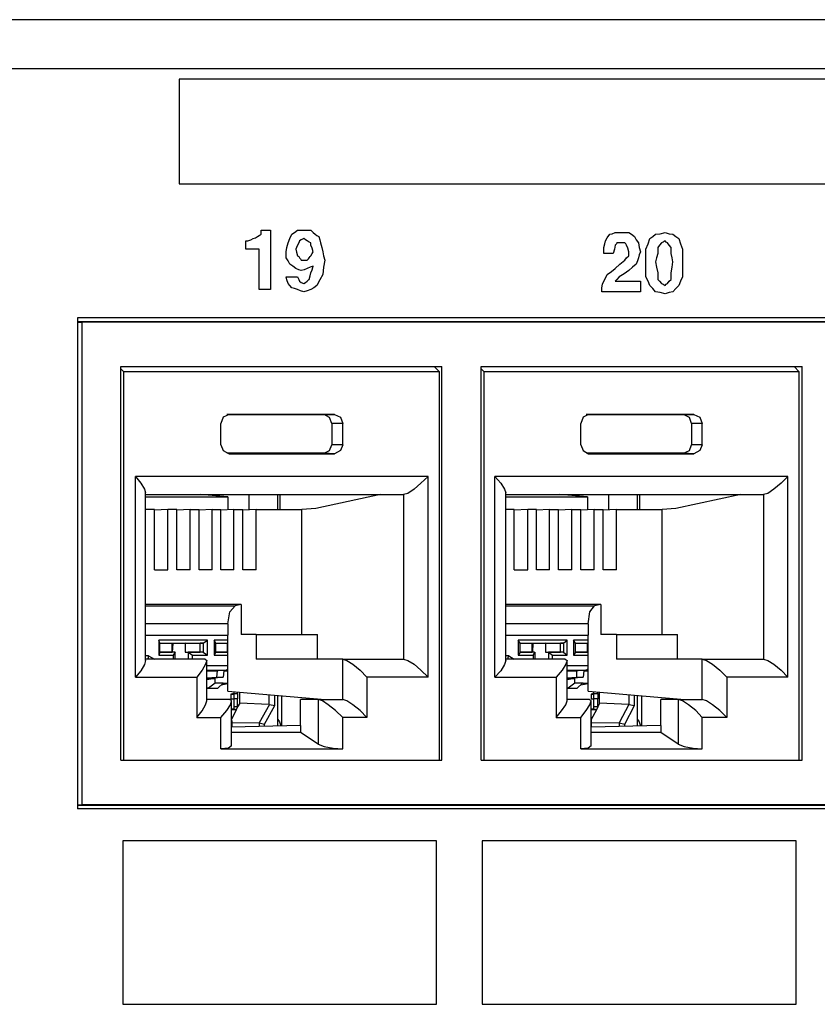
# Model space of a CAD drawing. Extents: x 0 to 22.4, y 0 to 14.9.
# Drawn here: x 16 to 17.3, y 3.9 to 5.5 of the extents above; entities that cross this region are included whole.
import ezdxf

# ---------------------------------------------------------------- set-up
doc = ezdxf.new("R2010")
doc.units = 0
doc.header["$MEASUREMENT"] = 0
doc.layers.get('0').update_dxf_attribs({"linetype": 'CONTINUOUS'})

msp = doc.modelspace()

# ---------------------------------------------------------------- linework, layer by layer
for p, q in [((19.81, 5.4833), (11.7283, 5.4833)), ((19.8445, 5.4026), (11.7549, 5.4026)), ((16.064, 4.9951), (16.064, 4.1909)), ((19.6772, 4.9951), (16.064, 4.9951)), ((16.064, 4.9892), (19.6506, 4.9892)), ((16.064, 4.9882), (16.0709, 4.9882)), ((19.6713, 4.9882), (16.0709, 4.9882)), ((16.0709, 4.9882), (16.0709, 4.1978)), ((16.1348, 4.2707), (16.1348, 4.9154)), ((16.1348, 4.9154), (16.6604, 4.9154)), ((16.1398, 4.9065), (16.1348, 4.9114)), ((16.1398, 4.2707), (16.1398, 4.9065)), ((16.6565, 4.9065), (16.1398, 4.9065)), ((16.6565, 4.9065), (16.6476, 4.9154)), ((16.6565, 4.2707), (16.6565, 4.9065)), ((16.6604, 4.2707), (16.6604, 4.9154)), ((16.7244, 4.9154), (17.25, 4.9154)), ((16.7244, 4.2707), (16.7244, 4.9154)), ((16.7293, 4.9065), (16.7244, 4.9114)), ((16.7293, 4.2707), (16.7293, 4.9065)), ((17.2451, 4.9065), (16.7293, 4.9065)), ((17.2451, 4.9065), (17.2372, 4.9154)), ((17.2451, 4.2707), (17.2451, 4.9065)), ((17.25, 4.2707), (17.25, 4.9154)), ((16.2982, 4.7874), (16.2982, 4.8219)), ((16.4675, 4.8366), (16.3081, 4.8366)), ((16.312, 4.8366), (16.311, 4.8366)), ((16.312, 4.8366), (16.4843, 4.8366)), ((16.4843, 4.8366), (16.4675, 4.8366)), ((16.4803, 4.8219), (16.4803, 4.7874)), ((16.498, 4.8219), (16.4803, 4.8219)), ((16.498, 4.7874), (16.498, 4.8219)), ((16.8878, 4.7874), (16.8878, 4.8219)), ((17.0561, 4.8366), (16.8967, 4.8366)), ((16.9006, 4.8366), (16.8996, 4.8366)), ((16.9006, 4.8366), (17.0728, 4.8366)), ((17.0728, 4.8366), (17.0561, 4.8366)), ((17.0689, 4.8219), (17.0689, 4.7874)), ((17.0866, 4.8219), (17.0689, 4.8219)), ((17.0866, 4.7874), (17.0866, 4.8219)), ((16.4675, 4.7736), (16.3081, 4.7736)), ((16.312, 4.7726), (16.311, 4.7726)), ((16.312, 4.7726), (16.4843, 4.7726)), ((16.4843, 4.7726), (16.4675, 4.7736)), ((16.498, 4.7874), (16.4803, 4.7874)), ((17.0561, 4.7736), (16.8967, 4.7736)), ((16.9006, 4.7726), (16.8996, 4.7726)), ((16.9006, 4.7726), (17.0728, 4.7726)), ((17.0728, 4.7726), (17.0561, 4.7736)), ((17.0866, 4.7874), (17.0689, 4.7874)), ((16.1585, 4.4065), (16.1585, 4.7352)), ((16.6378, 4.7352), (16.1585, 4.7352)), ((16.6378, 4.4065), (16.6378, 4.7352)), ((16.747, 4.4065), (16.747, 4.7352)), ((17.2264, 4.7352), (16.747, 4.7352)), ((17.2264, 4.4065), (17.2264, 4.7352)), ((16.1752, 4.4341), (16.1752, 4.7087)), ((16.7648, 4.4341), (16.7648, 4.7087)), ((16.1752, 4.7057), (16.5974, 4.7057)), ((16.1752, 4.7057), (16.2648, 4.7057)), ((16.1752, 4.7018), (16.31, 4.7018)), ((16.2648, 4.7057), (16.2648, 4.7057)), ((16.31, 4.7018), (16.2648, 4.7057)), ((16.31, 4.7018), (16.31, 4.6811)), ((16.3445, 4.7057), (16.3445, 4.6801)), ((16.3917, 4.6811), (16.3917, 4.7057)), ((16.3957, 4.6811), (16.3957, 4.7057)), ((16.56, 4.7057), (16.4537, 4.6831)), ((16.5974, 4.7057), (16.5974, 4.436)), ((16.7648, 4.7057), (17.187, 4.7057)), ((16.7648, 4.7057), (16.8533, 4.7057)), ((16.7648, 4.7018), (16.8986, 4.7018)), ((16.8533, 4.7057), (16.8533, 4.7057)), ((16.8986, 4.7018), (16.8533, 4.7057)), ((16.8986, 4.7018), (16.8986, 4.6811)), ((16.9331, 4.7057), (16.9331, 4.6801)), ((16.9803, 4.6811), (16.9803, 4.7057)), ((16.9843, 4.6811), (16.9843, 4.7057)), ((17.1496, 4.7057), (17.0433, 4.6831)), ((17.187, 4.7057), (17.187, 4.436)), ((16.19, 4.6811), (16.1752, 4.6811)), ((16.19, 4.5827), (16.19, 4.6811)), ((16.2116, 4.6811), (16.19, 4.6801)), ((16.2116, 4.5827), (16.2116, 4.6811)), ((16.2264, 4.6811), (16.2116, 4.6811)), ((16.2264, 4.5827), (16.2264, 4.6811)), ((16.248, 4.6811), (16.2264, 4.6801)), ((16.248, 4.6811), (16.2628, 4.6811)), ((16.248, 4.5827), (16.248, 4.6811)), ((16.2628, 4.5827), (16.2628, 4.6811)), ((16.2844, 4.6811), (16.2628, 4.6801)), ((16.2844, 4.6811), (16.2982, 4.6811)), ((16.2844, 4.5827), (16.2844, 4.6811)), ((16.2982, 4.5827), (16.2982, 4.6811)), ((16.3199, 4.6811), (16.2982, 4.6801)), ((16.3199, 4.6811), (16.3346, 4.6811)), ((16.3199, 4.5827), (16.3199, 4.6811)), ((16.3346, 4.5827), (16.3346, 4.6811)), ((16.3563, 4.6811), (16.3346, 4.6801)), ((16.3563, 4.6811), (16.4311, 4.6811)), ((16.3563, 4.5827), (16.3563, 4.6811)), ((16.4537, 4.6831), (16.4311, 4.6811)), ((16.4311, 4.4764), (16.4311, 4.6811)), ((16.7785, 4.6811), (16.7648, 4.6811)), ((16.7785, 4.5827), (16.7785, 4.6811)), ((16.8012, 4.6811), (16.7785, 4.6801)), ((16.8012, 4.5827), (16.8012, 4.6811)), ((16.815, 4.6811), (16.8012, 4.6811)), ((16.815, 4.5827), (16.815, 4.6811)), ((16.8366, 4.6811), (16.815, 4.6801)), ((16.8366, 4.6811), (16.8514, 4.6811)), ((16.8366, 4.5827), (16.8366, 4.6811)), ((16.8514, 4.5827), (16.8514, 4.6811)), ((16.873, 4.6811), (16.8514, 4.6801)), ((16.873, 4.6811), (16.8878, 4.6811)), ((16.873, 4.5827), (16.873, 4.6811)), ((16.8878, 4.5827), (16.8878, 4.6811)), ((16.9094, 4.6811), (16.8878, 4.6801)), ((16.9094, 4.6811), (16.9242, 4.6811)), ((16.9094, 4.5827), (16.9094, 4.6811)), ((16.9242, 4.5827), (16.9242, 4.6811)), ((16.9459, 4.6811), (16.9242, 4.6801)), ((16.9459, 4.6811), (17.0207, 4.6811)), ((16.9459, 4.5827), (16.9459, 4.6811)), ((17.0433, 4.6831), (17.0207, 4.6811)), ((17.0207, 4.4764), (17.0207, 4.6811)), ((16.19, 4.5827), (16.2116, 4.5827)), ((16.248, 4.5827), (16.2264, 4.5827)), ((16.2844, 4.5827), (16.2628, 4.5827)), ((16.3199, 4.5827), (16.2982, 4.5827)), ((16.3563, 4.5827), (16.3346, 4.5827)), ((16.7785, 4.5827), (16.8012, 4.5827)), ((16.8366, 4.5827), (16.815, 4.5827)), ((16.873, 4.5827), (16.8514, 4.5827)), ((16.9094, 4.5827), (16.8878, 4.5827)), ((16.9459, 4.5827), (16.9242, 4.5827)), ((16.3317, 4.5256), (16.1752, 4.5256)), ((16.1752, 4.5236), (16.3219, 4.5236)), ((16.3317, 4.5256), (16.3219, 4.5236)), ((16.3317, 4.5256), (16.3317, 4.4764)), ((16.9203, 4.5256), (16.7648, 4.5256)), ((16.7648, 4.5236), (16.9104, 4.5236)), ((16.9203, 4.5256), (16.9104, 4.5236)), ((16.9203, 4.5256), (16.9203, 4.4764)), ((16.31, 4.4941), (16.1752, 4.4941)), ((16.31, 4.4941), (16.31, 4.4754)), ((16.8996, 4.4941), (16.7648, 4.4941)), ((16.8996, 4.4941), (16.8996, 4.4754)), ((16.1752, 4.4754), (16.31, 4.4754)), ((16.1969, 4.4675), (16.1969, 4.4429)), ((16.2766, 4.4675), (16.1969, 4.4675)), ((16.1988, 4.4626), (16.1969, 4.4675)), ((16.2697, 4.4626), (16.2766, 4.4675)), ((16.2766, 4.4429), (16.2766, 4.4675)), ((16.2874, 4.4675), (16.2874, 4.4429)), ((16.31, 4.4675), (16.2874, 4.4675)), ((16.2904, 4.4626), (16.2874, 4.4675)), ((16.31, 4.3839), (16.31, 4.4754)), ((16.3563, 4.4764), (16.3317, 4.4764)), ((16.3563, 4.4764), (16.4567, 4.4764)), ((16.3563, 4.4764), (16.3563, 4.436)), ((16.4567, 4.436), (16.4567, 4.4764)), ((16.7648, 4.4754), (16.8996, 4.4754)), ((16.7854, 4.4675), (16.7854, 4.4429)), ((16.8652, 4.4675), (16.7854, 4.4675)), ((16.7884, 4.4626), (16.7854, 4.4675)), ((16.8593, 4.4626), (16.8652, 4.4675)), ((16.8652, 4.4429), (16.8652, 4.4675)), ((16.876, 4.4675), (16.876, 4.4429)), ((16.8996, 4.4675), (16.876, 4.4675)), ((16.8789, 4.4626), (16.876, 4.4675)), ((16.8996, 4.3839), (16.8996, 4.4754)), ((16.9459, 4.4764), (16.9203, 4.4764)), ((16.9459, 4.4764), (17.0463, 4.4764)), ((16.9459, 4.4764), (16.9459, 4.436)), ((17.0463, 4.436), (17.0463, 4.4764)), ((16.1988, 4.4478), (16.1988, 4.4626)), ((16.1988, 4.4626), (16.2185, 4.4626)), ((16.1988, 4.4626), (16.2697, 4.4626)), ((16.2185, 4.4478), (16.2185, 4.4626)), ((16.2185, 4.4616), (16.2205, 4.4616)), ((16.2195, 4.4478), (16.2205, 4.4616)), ((16.2402, 4.4626), (16.2205, 4.4616)), ((16.2402, 4.4626), (16.2648, 4.4626)), ((16.2402, 4.4626), (16.2402, 4.4478)), ((16.2648, 4.4478), (16.2648, 4.4626)), ((16.2697, 4.4626), (16.2648, 4.4626)), ((16.2697, 4.4626), (16.2697, 4.4478)), ((16.2904, 4.4478), (16.2904, 4.4626)), ((16.2904, 4.4626), (16.3091, 4.4626)), ((16.2904, 4.4626), (16.31, 4.4626)), ((16.3091, 4.4478), (16.3091, 4.4626)), ((16.3091, 4.4616), (16.31, 4.4616)), ((16.7884, 4.4478), (16.7884, 4.4626)), ((16.7884, 4.4626), (16.8081, 4.4626)), ((16.7884, 4.4626), (16.8593, 4.4626)), ((16.8081, 4.4478), (16.8081, 4.4626)), ((16.8081, 4.4616), (16.81, 4.4616)), ((16.8091, 4.4478), (16.81, 4.4616)), ((16.8297, 4.4626), (16.81, 4.4616)), ((16.8297, 4.4626), (16.8543, 4.4626)), ((16.8297, 4.4626), (16.8297, 4.4478)), ((16.8543, 4.4478), (16.8543, 4.4626)), ((16.8593, 4.4626), (16.8543, 4.4626)), ((16.8593, 4.4626), (16.8593, 4.4478)), ((16.8789, 4.4478), (16.8789, 4.4626)), ((16.8789, 4.4626), (16.8986, 4.4626)), ((16.8789, 4.4626), (16.8996, 4.4626)), ((16.8986, 4.4478), (16.8986, 4.4626)), ((16.8986, 4.4616), (16.8996, 4.4616)), ((16.1801, 4.4419), (16.1752, 4.4419)), ((16.2726, 4.436), (16.1752, 4.436)), ((16.1801, 4.4419), (16.19, 4.436)), ((16.1988, 4.4478), (16.1969, 4.4429)), ((16.1969, 4.4429), (16.2205, 4.4429)), ((16.1988, 4.4478), (16.2185, 4.4478)), ((16.2234, 4.4478), (16.1988, 4.4478)), ((16.2234, 4.4478), (16.2185, 4.4478)), ((16.2234, 4.4478), (16.2205, 4.4429)), ((16.2205, 4.4429), (16.2205, 4.436)), ((16.2234, 4.436), (16.2234, 4.4478)), ((16.2402, 4.4478), (16.2648, 4.4478)), ((16.2402, 4.4478), (16.2451, 4.4478)), ((16.2697, 4.4478), (16.2451, 4.4478)), ((16.2451, 4.4478), (16.2451, 4.436)), ((16.2451, 4.4478), (16.252, 4.4429)), ((16.252, 4.4429), (16.2766, 4.4429)), ((16.252, 4.436), (16.252, 4.4429)), ((16.2697, 4.4478), (16.2648, 4.4478)), ((16.2697, 4.4478), (16.2766, 4.4429)), ((16.2756, 4.3681), (16.2756, 4.4341)), ((16.2904, 4.4478), (16.2874, 4.4429)), ((16.2874, 4.4429), (16.31, 4.4429)), ((16.2904, 4.4478), (16.3091, 4.4478)), ((16.31, 4.4478), (16.2904, 4.4478)), ((16.31, 4.4478), (16.3091, 4.4478)), ((16.498, 4.436), (16.3563, 4.436)), ((16.498, 4.436), (16.5974, 4.436)), ((16.498, 4.3701), (16.498, 4.436)), ((16.7697, 4.4419), (16.7648, 4.4419)), ((16.8622, 4.436), (16.7648, 4.436)), ((16.7697, 4.4419), (16.7785, 4.436)), ((16.7884, 4.4478), (16.7854, 4.4429)), ((16.7854, 4.4429), (16.81, 4.4429)), ((16.7884, 4.4478), (16.8081, 4.4478)), ((16.812, 4.4478), (16.7884, 4.4478)), ((16.812, 4.4478), (16.8081, 4.4478)), ((16.812, 4.4478), (16.81, 4.4429)), ((16.81, 4.4429), (16.81, 4.436)), ((16.813, 4.436), (16.813, 4.4478)), ((16.8297, 4.4478), (16.8543, 4.4478)), ((16.8297, 4.4478), (16.8346, 4.4478)), ((16.8593, 4.4478), (16.8346, 4.4478)), ((16.8346, 4.4478), (16.8346, 4.436)), ((16.8346, 4.4478), (16.8415, 4.4429)), ((16.8415, 4.4429), (16.8652, 4.4429)), ((16.8415, 4.436), (16.8415, 4.4429)), ((16.8593, 4.4478), (16.8543, 4.4478)), ((16.8593, 4.4478), (16.8652, 4.4429)), ((16.8652, 4.3681), (16.8652, 4.4341)), ((16.8789, 4.4478), (16.876, 4.4429)), ((16.876, 4.4429), (16.8996, 4.4429)), ((16.8789, 4.4478), (16.8986, 4.4478)), ((16.8996, 4.4478), (16.8789, 4.4478)), ((16.8996, 4.4478), (16.8986, 4.4478)), ((17.0866, 4.436), (16.9459, 4.436)), ((17.0866, 4.436), (17.187, 4.436)), ((17.0866, 4.3701), (17.0866, 4.436)), ((16.31, 4.4252), (16.2756, 4.4252)), ((16.2756, 4.4183), (16.3071, 4.4183)), ((16.2815, 4.4173), (16.3071, 4.4183)), ((16.3071, 4.4183), (16.2815, 4.4173)), ((16.3071, 4.4183), (16.31, 4.4203)), ((16.8996, 4.4252), (16.8652, 4.4252)), ((16.8652, 4.4183), (16.8957, 4.4183)), ((16.8957, 4.4183), (16.8701, 4.4173)), ((16.8711, 4.4173), (16.8967, 4.4183)), ((16.8957, 4.4183), (16.8996, 4.4203)), ((16.1585, 4.4065), (16.2589, 4.4065)), ((16.2589, 4.4065), (16.2589, 4.3406)), ((16.2756, 4.4173), (16.2923, 4.4173)), ((16.2756, 4.4055), (16.2913, 4.4065)), ((16.2756, 4.4055), (16.2844, 4.4055)), ((16.2756, 4.4045), (16.2894, 4.4045)), ((16.2894, 4.4045), (16.2756, 4.4026)), ((16.2815, 4.4173), (16.2923, 4.4173)), ((16.2844, 4.4055), (16.3022, 4.4065)), ((16.2894, 4.3967), (16.2894, 4.4045)), ((16.2923, 4.4173), (16.2913, 4.4065)), ((16.2913, 4.4065), (16.3022, 4.4065)), ((16.3031, 4.4173), (16.3022, 4.4065)), ((16.3031, 4.4173), (16.31, 4.4173)), ((16.31, 4.4163), (16.3031, 4.4163)), ((16.6378, 4.4065), (16.5374, 4.4065)), ((16.5374, 4.4065), (16.5374, 4.3406)), ((16.747, 4.4065), (16.8474, 4.4065)), ((16.8474, 4.4065), (16.8474, 4.3406)), ((16.8652, 4.4173), (16.8809, 4.4173)), ((16.8652, 4.4055), (16.8809, 4.4065)), ((16.8652, 4.4055), (16.873, 4.4055)), ((16.8652, 4.4045), (16.878, 4.4045)), ((16.878, 4.4045), (16.8652, 4.4026)), ((16.8701, 4.4173), (16.8809, 4.4173)), ((16.873, 4.4055), (16.8917, 4.4065)), ((16.878, 4.3967), (16.878, 4.4045)), ((16.8809, 4.4173), (16.8809, 4.4065)), ((16.8809, 4.4065), (16.8917, 4.4065)), ((16.8927, 4.4173), (16.8917, 4.4065)), ((16.8927, 4.4173), (16.8996, 4.4173)), ((16.8996, 4.4163), (16.8927, 4.4163)), ((17.2264, 4.4065), (17.127, 4.4065)), ((17.127, 4.4065), (17.127, 4.3406)), ((16.2933, 4.3888), (16.2756, 4.3878)), ((16.2785, 4.3888), (16.2756, 4.3888)), ((16.2894, 4.3967), (16.2785, 4.3888)), ((16.2785, 4.3888), (16.2933, 4.3888)), ((16.3022, 4.3967), (16.2894, 4.3967)), ((16.2933, 4.3888), (16.3022, 4.3967)), ((16.31, 4.3957), (16.2992, 4.3937)), ((16.3022, 4.3967), (16.31, 4.3967)), ((16.8819, 4.3888), (16.8652, 4.3878)), ((16.8671, 4.3888), (16.8652, 4.3888)), ((16.878, 4.3967), (16.8671, 4.3888)), ((16.8671, 4.3888), (16.8819, 4.3888)), ((16.8917, 4.3967), (16.878, 4.3967)), ((16.8819, 4.3888), (16.8907, 4.3967)), ((16.8996, 4.3957), (16.8878, 4.3937)), ((16.8917, 4.3967), (16.8996, 4.3967)), ((16.313, 4.3701), (16.2756, 4.3701)), ((16.31, 4.3839), (16.4695, 4.3701)), ((16.3199, 4.3799), (16.315, 4.3789)), ((16.315, 4.3789), (16.315, 4.3711)), ((16.315, 4.3789), (16.3199, 4.3789)), ((16.315, 4.3711), (16.3199, 4.3711)), ((16.315, 4.3711), (16.3199, 4.3711)), ((16.3199, 4.3829), (16.3199, 4.3799)), ((16.3199, 4.3799), (16.3258, 4.3799)), ((16.3258, 4.3799), (16.3199, 4.3789)), ((16.3199, 4.3789), (16.3199, 4.3711)), ((16.3199, 4.3711), (16.3199, 4.3583)), ((16.3258, 4.3711), (16.3199, 4.3711)), ((16.3258, 4.3711), (16.3199, 4.3711)), ((16.3258, 4.3799), (16.3258, 4.3819)), ((16.3258, 4.3799), (16.3258, 4.3711)), ((16.3258, 4.3583), (16.3258, 4.3711)), ((16.3297, 4.3642), (16.3297, 4.3819)), ((16.377, 4.378), (16.377, 4.3622)), ((16.3868, 4.3602), (16.3868, 4.377)), ((16.3917, 4.3268), (16.3917, 4.377)), ((16.3976, 4.376), (16.3976, 4.3268)), ((16.4291, 4.3278), (16.4291, 4.3701)), ((16.4577, 4.3701), (16.4291, 4.3701)), ((16.4577, 4.3701), (16.4577, 4.2972)), ((16.4577, 4.3701), (16.498, 4.3701)), ((16.9016, 4.3701), (16.8652, 4.3701)), ((16.8996, 4.3839), (17.0581, 4.3701)), ((16.9085, 4.3799), (16.9045, 4.3789)), ((16.9045, 4.3789), (16.9045, 4.3711)), ((16.9045, 4.3789), (16.9085, 4.3789)), ((16.9045, 4.3711), (16.9085, 4.3711)), ((16.9045, 4.3711), (16.9085, 4.3711)), ((16.9085, 4.3829), (16.9085, 4.3799)), ((16.9085, 4.3799), (16.9154, 4.3799)), ((16.9154, 4.3799), (16.9085, 4.3789)), ((16.9085, 4.3789), (16.9085, 4.3711)), ((16.9085, 4.3711), (16.9085, 4.3583)), ((16.9154, 4.3711), (16.9085, 4.3711)), ((16.9154, 4.3711), (16.9085, 4.3711)), ((16.9154, 4.3799), (16.9154, 4.3819)), ((16.9154, 4.3799), (16.9154, 4.3711)), ((16.9154, 4.3583), (16.9154, 4.3711)), ((16.9183, 4.3642), (16.9183, 4.3819)), ((16.9665, 4.378), (16.9665, 4.3622)), ((16.9754, 4.3602), (16.9754, 4.377)), ((16.9803, 4.3268), (16.9803, 4.377)), ((16.9872, 4.376), (16.9872, 4.3268)), ((17.0187, 4.3278), (17.0187, 4.3701)), ((17.0472, 4.3701), (17.0187, 4.3701)), ((17.0472, 4.3701), (17.0472, 4.2972)), ((17.0472, 4.3701), (17.0866, 4.3701)), ((16.3159, 4.2943), (16.3159, 4.3681)), ((16.3199, 4.3543), (16.3159, 4.3543)), ((16.3238, 4.3533), (16.3159, 4.3533)), ((16.3238, 4.3533), (16.3159, 4.3376)), ((16.3199, 4.3583), (16.3199, 4.3543)), ((16.3258, 4.3583), (16.3238, 4.3533)), ((16.3297, 4.3642), (16.3258, 4.3583)), ((16.377, 4.3622), (16.3297, 4.3642)), ((16.378, 4.3622), (16.3612, 4.3317)), ((16.3701, 4.3297), (16.3868, 4.3602)), ((16.377, 4.3622), (16.378, 4.3622)), ((16.378, 4.3622), (16.3868, 4.3602)), ((16.9045, 4.2943), (16.9045, 4.3681)), ((16.9085, 4.3543), (16.9045, 4.3543)), ((16.9134, 4.3533), (16.9045, 4.3533)), ((16.9134, 4.3533), (16.9045, 4.3376)), ((16.9085, 4.3583), (16.9085, 4.3543)), ((16.9154, 4.3583), (16.9134, 4.3533)), ((16.9183, 4.3642), (16.9154, 4.3583)), ((16.9665, 4.3622), (16.9183, 4.3642)), ((16.9665, 4.3622), (16.9508, 4.3317)), ((16.9596, 4.3297), (16.9754, 4.3602)), ((16.9665, 4.3622), (16.9665, 4.3622)), ((16.9665, 4.3622), (16.9754, 4.3602)), ((16.2589, 4.3406), (16.2982, 4.3406)), ((16.2982, 4.2894), (16.2982, 4.3406)), ((16.5374, 4.3406), (16.498, 4.3406)), ((16.498, 4.2894), (16.498, 4.3406)), ((16.8474, 4.3406), (16.8878, 4.3406)), ((16.8878, 4.2894), (16.8878, 4.3406)), ((17.127, 4.3406), (17.0866, 4.3406)), ((17.0866, 4.2894), (17.0866, 4.3406)), ((16.3159, 4.3366), (16.3159, 4.3366)), ((16.3159, 4.3366), (16.3159, 4.3366)), ((16.3159, 4.3337), (16.3159, 4.3366)), ((16.4291, 4.3278), (16.3159, 4.3248)), ((16.3169, 4.3248), (16.3169, 4.3356)), ((16.3169, 4.3327), (16.3612, 4.3317)), ((16.3612, 4.3317), (16.3612, 4.3258)), ((16.3612, 4.3317), (16.3612, 4.3317)), ((16.3612, 4.3317), (16.3701, 4.3297)), ((16.3701, 4.3258), (16.3701, 4.3297)), ((16.4291, 4.3278), (16.4291, 4.3159)), ((16.9055, 4.3366), (16.9045, 4.3366)), ((16.9055, 4.3366), (16.9045, 4.3366)), ((16.9045, 4.3337), (16.9055, 4.3366)), ((17.0187, 4.3278), (16.9045, 4.3248)), ((16.9055, 4.3248), (16.9055, 4.3356)), ((16.9055, 4.3327), (16.9508, 4.3317)), ((16.9508, 4.3317), (16.9508, 4.3258)), ((16.9508, 4.3317), (16.9508, 4.3317)), ((16.9508, 4.3317), (16.9596, 4.3297)), ((16.9596, 4.3258), (16.9596, 4.3297)), ((17.0187, 4.3278), (17.0187, 4.3159)), ((16.4291, 4.3159), (16.3159, 4.3159)), ((16.4577, 4.2972), (16.4291, 4.3159)), ((17.0187, 4.3159), (16.9045, 4.3159)), ((17.0472, 4.2972), (17.0187, 4.3159)), ((16.2982, 4.2894), (16.498, 4.2894)), ((16.8878, 4.2894), (17.0866, 4.2894)), ((16.1348, 4.2707), (16.6604, 4.2707)), ((16.1398, 4.2707), (16.6565, 4.2707)), ((16.7244, 4.2707), (17.25, 4.2707)), ((16.7293, 4.2707), (17.2451, 4.2707)), ((16.064, 4.1978), (16.0709, 4.1978)), ((16.064, 4.1969), (19.6506, 4.1969)), ((19.6713, 4.1978), (16.0709, 4.1978)), ((19.6772, 4.1909), (16.064, 4.1909))]:
    msp.add_line(p, q)
for points in [[(16.2303, 5.2146), (17.8858, 5.2146), (19.5404, 5.2146), (19.5404, 5.3002), (19.5404, 5.3858), (17.8858, 5.3858), (16.2303, 5.3858), (16.2303, 5.3002), (16.2303, 5.2146)], [(16.3396, 5.1073), (16.3396, 5.1142), (16.3396, 5.1211), (16.3406, 5.1211), (16.3425, 5.1211), (16.3474, 5.123), (16.3514, 5.125), (16.3553, 5.126), (16.3583, 5.128), (16.3612, 5.1299), (16.3642, 5.1319), (16.3642, 5.1348), (16.3642, 5.1388), (16.372, 5.1388), (16.3799, 5.1388), (16.3799, 5.0896), (16.3799, 5.0413), (16.3711, 5.0413), (16.3612, 5.0413), (16.3612, 5.0738), (16.3612, 5.1073), (16.3504, 5.1073), (16.3396, 5.1073)], [(16.4055, 5.062), (16.4144, 5.062), (16.4242, 5.062), (16.4262, 5.0581), (16.4272, 5.0551), (16.4301, 5.0531), (16.4341, 5.0512), (16.437, 5.0531), (16.44, 5.0551), (16.4419, 5.0571), (16.4429, 5.0581), (16.4449, 5.064), (16.4459, 5.0689), (16.4478, 5.0738), (16.4498, 5.0797), (16.4449, 5.0778), (16.44, 5.0758), (16.435, 5.0738), (16.4301, 5.0728), (16.4262, 5.0738), (16.4213, 5.0758), (16.4163, 5.0797), (16.4114, 5.0827), (16.4085, 5.0886), (16.4055, 5.0935), (16.4055, 5.0984), (16.4055, 5.1033), (16.4065, 5.1102), (16.4085, 5.1181), (16.4114, 5.125), (16.4144, 5.1319), (16.4193, 5.1348), (16.4242, 5.1388), (16.4301, 5.1388), (16.437, 5.1388), (16.4419, 5.1388), (16.4459, 5.1388), (16.4498, 5.1348), (16.4528, 5.1319), (16.4557, 5.1299), (16.4587, 5.128), (16.4606, 5.123), (16.4616, 5.1181), (16.4636, 5.1102), (16.4656, 5.1033), (16.4665, 5.0965), (16.4685, 5.0896), (16.4665, 5.0778), (16.4656, 5.0659), (16.4606, 5.0571), (16.4557, 5.0482), (16.4508, 5.0443), (16.4459, 5.0413), (16.44, 5.0394), (16.4341, 5.0374), (16.4291, 5.0394), (16.4242, 5.0413), (16.4193, 5.0433), (16.4144, 5.0443), (16.4114, 5.0482), (16.4085, 5.0512), (16.4065, 5.0571), (16.4055, 5.062)], [(16.9409, 5.1004), (16.9331, 5.1004), (16.9252, 5.1004), (16.9252, 5.1053), (16.9252, 5.1102), (16.9272, 5.1161), (16.9281, 5.1211), (16.9311, 5.126), (16.935, 5.1319), (16.939, 5.1329), (16.9439, 5.1348), (16.9488, 5.1348), (16.9537, 5.1348), (16.9596, 5.1348), (16.9665, 5.1348), (16.9705, 5.1319), (16.9754, 5.128), (16.9783, 5.123), (16.9823, 5.1181), (16.9833, 5.1102), (16.9852, 5.1033), (16.9833, 5.0984), (16.9823, 5.0935), (16.9803, 5.0886), (16.9783, 5.0827), (16.9724, 5.0778), (16.9665, 5.0728), (16.9587, 5.0669), (16.9508, 5.062), (16.9469, 5.0581), (16.9439, 5.0551), (16.9646, 5.0551), (16.9852, 5.0551), (16.9852, 5.0463), (16.9852, 5.0374), (16.9537, 5.0374), (16.9222, 5.0374), (16.9222, 5.0413), (16.9222, 5.0443), (16.9232, 5.0502), (16.9252, 5.0551), (16.9281, 5.06), (16.9311, 5.0659), (16.938, 5.0709), (16.9439, 5.0758), (16.9518, 5.0827), (16.9596, 5.0896), (16.9626, 5.0935), (16.9665, 5.0965), (16.9665, 5.1004), (16.9665, 5.1033), (16.9646, 5.1093), (16.9626, 5.1142), (16.9616, 5.1161), (16.9596, 5.1181), (16.9567, 5.1181), (16.9537, 5.1181), (16.9508, 5.1181), (16.9469, 5.1181), (16.9459, 5.1161), (16.9439, 5.1142), (16.9429, 5.1073), (16.9409, 5.1004)], [(17.0098, 5.1319), (17.0177, 5.1329), (17.0256, 5.1348), (17.0325, 5.1329), (17.0384, 5.1319), (17.0433, 5.128), (17.0482, 5.125), (17.0512, 5.1161), (17.0541, 5.1073), (17.0541, 5.0965), (17.0541, 5.0866), (17.0541, 5.0738), (17.0541, 5.062), (17.0512, 5.0551), (17.0482, 5.0482), (17.0433, 5.0433), (17.0384, 5.0374), (17.0325, 5.0364), (17.0256, 5.0344), (17.0177, 5.0364), (17.0098, 5.0374), (17.0059, 5.0433), (17.001, 5.0482), (16.998, 5.0551), (16.9941, 5.062), (16.9941, 5.0738), (16.9941, 5.0866), (16.9941, 5.0965), (16.9941, 5.1073), (16.998, 5.1161), (17.001, 5.125), (17.0059, 5.128), (17.0098, 5.1319)], [(16.4301, 5.0896), (16.4341, 5.0896), (16.437, 5.0896), (16.438, 5.0896), (16.44, 5.0896), (16.4419, 5.0915), (16.4429, 5.0935), (16.4449, 5.0955), (16.4459, 5.0965), (16.4478, 5.1004), (16.4498, 5.1033), (16.4478, 5.1093), (16.4459, 5.1142), (16.4459, 5.1161), (16.4459, 5.1181), (16.4429, 5.1191), (16.44, 5.1211), (16.437, 5.123), (16.4341, 5.125), (16.4301, 5.123), (16.4272, 5.1211), (16.4262, 5.1181), (16.4242, 5.1142), (16.4222, 5.1102), (16.4213, 5.1073), (16.4222, 5.1024), (16.4242, 5.0965), (16.4262, 5.0955), (16.4272, 5.0935), (16.4291, 5.0915), (16.4301, 5.0896)], [(17.0197, 5.0512), (17.0226, 5.0502), (17.0256, 5.0482), (17.0276, 5.0502), (17.0295, 5.0512), (17.0325, 5.0551), (17.0354, 5.0581), (17.0354, 5.064), (17.0354, 5.0689), (17.0374, 5.0778), (17.0384, 5.0866), (17.0374, 5.0935), (17.0354, 5.1004), (17.0354, 5.1053), (17.0354, 5.1102), (17.0325, 5.1142), (17.0295, 5.1181), (17.0276, 5.1191), (17.0256, 5.1211), (17.0226, 5.1191), (17.0197, 5.1181), (17.0167, 5.1142), (17.0138, 5.1102), (17.0138, 5.1053), (17.0138, 5.1004), (17.0118, 5.0935), (17.0098, 5.0866), (17.0118, 5.0778), (17.0138, 5.0689), (17.0138, 5.064), (17.0138, 5.0581), (17.0167, 5.0551), (17.0197, 5.0512)], [(16.312, 4.8366), (16.3022, 4.8327), (16.2982, 4.8219)], [(16.4803, 4.8219), (16.4764, 4.8317), (16.4675, 4.8366)], [(16.4843, 4.8366), (16.4941, 4.8327), (16.498, 4.8219)], [(16.9006, 4.8366), (16.8917, 4.8327), (16.8878, 4.8219)], [(17.0689, 4.8219), (17.0659, 4.8317), (17.0561, 4.8366)], [(17.0728, 4.8366), (17.0827, 4.8327), (17.0866, 4.8219)], [(16.2982, 4.7874), (16.3022, 4.7776), (16.312, 4.7726)], [(16.4675, 4.7736), (16.4764, 4.7776), (16.4803, 4.7874)], [(16.498, 4.7874), (16.4941, 4.7776), (16.4843, 4.7726)], [(16.8878, 4.7874), (16.8917, 4.7776), (16.9006, 4.7726)], [(17.0561, 4.7736), (17.0659, 4.7776), (17.0689, 4.7874)], [(17.0866, 4.7874), (17.0827, 4.7776), (17.0728, 4.7726)], [(16.1585, 4.7352), (16.1673, 4.7244), (16.1732, 4.7146), (16.1752, 4.7087)], [(16.6378, 4.7352), (16.626, 4.7244), (16.6152, 4.7146), (16.6043, 4.7077), (16.5974, 4.7057)], [(16.747, 4.7352), (16.7569, 4.7244), (16.7628, 4.7146), (16.7648, 4.7087)], [(17.2264, 4.7352), (17.2156, 4.7244), (17.2037, 4.7146), (17.1939, 4.7077), (17.187, 4.7057)], [(16.31, 4.4941), (16.313, 4.5138), (16.3219, 4.5236)], [(16.8996, 4.4941), (16.9026, 4.5138), (16.9104, 4.5236)], [(16.1752, 4.4341), (16.1732, 4.4272), (16.1673, 4.4173), (16.1585, 4.4065)], [(16.1791, 4.436), (16.1801, 4.439), (16.1801, 4.4419)], [(16.2726, 4.436), (16.2756, 4.4341), (16.2736, 4.4281), (16.2677, 4.4183), (16.2589, 4.4065)], [(16.498, 4.436), (16.5049, 4.4341), (16.5148, 4.4281), (16.5266, 4.4183), (16.5374, 4.4065)], [(16.5974, 4.436), (16.6043, 4.4341), (16.6152, 4.4281), (16.626, 4.4183), (16.6378, 4.4065)], [(16.7648, 4.4341), (16.7628, 4.4272), (16.7569, 4.4173), (16.747, 4.4065)], [(16.7687, 4.436), (16.7687, 4.439), (16.7697, 4.4419)], [(16.8622, 4.436), (16.8652, 4.4341), (16.8632, 4.4281), (16.8573, 4.4183), (16.8474, 4.4065)], [(17.0866, 4.436), (17.0935, 4.4341), (17.1033, 4.4281), (17.1152, 4.4183), (17.127, 4.4065)], [(17.187, 4.436), (17.1939, 4.4341), (17.2037, 4.4281), (17.2156, 4.4183), (17.2264, 4.4065)], [(16.3071, 4.4183), (16.3081, 4.4183), (16.3091, 4.4193), (16.31, 4.4193)], [(16.8957, 4.4183), (16.8976, 4.4183), (16.8986, 4.4193), (16.8996, 4.4193)], [(16.2982, 4.3406), (16.3081, 4.3524), (16.314, 4.3612), (16.3159, 4.3681), (16.313, 4.3701)], [(16.498, 4.3406), (16.4862, 4.3524), (16.4744, 4.3612), (16.4646, 4.3681), (16.4577, 4.3701)], [(16.5374, 4.3406), (16.5266, 4.3524), (16.5148, 4.3612), (16.5049, 4.3681), (16.498, 4.3701)], [(16.8878, 4.3406), (16.8967, 4.3524), (16.9026, 4.3612), (16.9045, 4.3681), (16.9016, 4.3701)], [(17.0866, 4.3406), (17.0758, 4.3524), (17.064, 4.3612), (17.0541, 4.3681), (17.0472, 4.3701)], [(17.127, 4.3406), (17.1152, 4.3524), (17.1033, 4.3612), (17.0935, 4.3681), (17.0866, 4.3701)], [(16.2589, 4.3406), (16.2677, 4.3514), (16.2736, 4.3612), (16.2756, 4.3681)], [(16.3258, 4.3583), (16.3228, 4.3583), (16.3199, 4.3583)], [(16.3199, 4.3543), (16.3209, 4.3543), (16.3219, 4.3543), (16.3238, 4.3533)], [(16.8474, 4.3406), (16.8563, 4.3514), (16.8632, 4.3612), (16.8652, 4.3681)], [(16.9154, 4.3583), (16.9114, 4.3583), (16.9085, 4.3583)], [(16.9085, 4.3543), (16.9094, 4.3543), (16.9114, 4.3543), (16.9134, 4.3533)], [(16.3917, 4.3376), (16.3947, 4.3337), (16.3967, 4.3268)], [(16.9803, 4.3376), (16.9833, 4.3337), (16.9852, 4.3268)], [(16.3159, 4.2943), (16.311, 4.2904), (16.2982, 4.2894)], [(16.4577, 4.2972), (16.4675, 4.2933), (16.4823, 4.2904), (16.498, 4.2894)], [(16.9045, 4.2943), (16.8996, 4.2904), (16.8878, 4.2894)], [(17.0472, 4.2972), (17.0571, 4.2933), (17.0719, 4.2904), (17.0866, 4.2894)], [(16.1378, 3.8711), (16.3947, 3.8711), (16.6516, 3.8711), (16.6516, 4.0049), (16.6516, 4.1388), (16.3947, 4.1388), (16.1378, 4.1388), (16.1378, 4.0049), (16.1378, 3.8711)], [(16.7264, 3.8711), (16.9833, 3.8711), (17.2402, 3.8711), (17.2402, 4.0049), (17.2402, 4.1388), (16.9833, 4.1388), (16.7264, 4.1388), (16.7264, 4.0049), (16.7264, 3.8711)]]:
    msp.add_lwpolyline(points)

doc.saveas('drawing.dxf')
